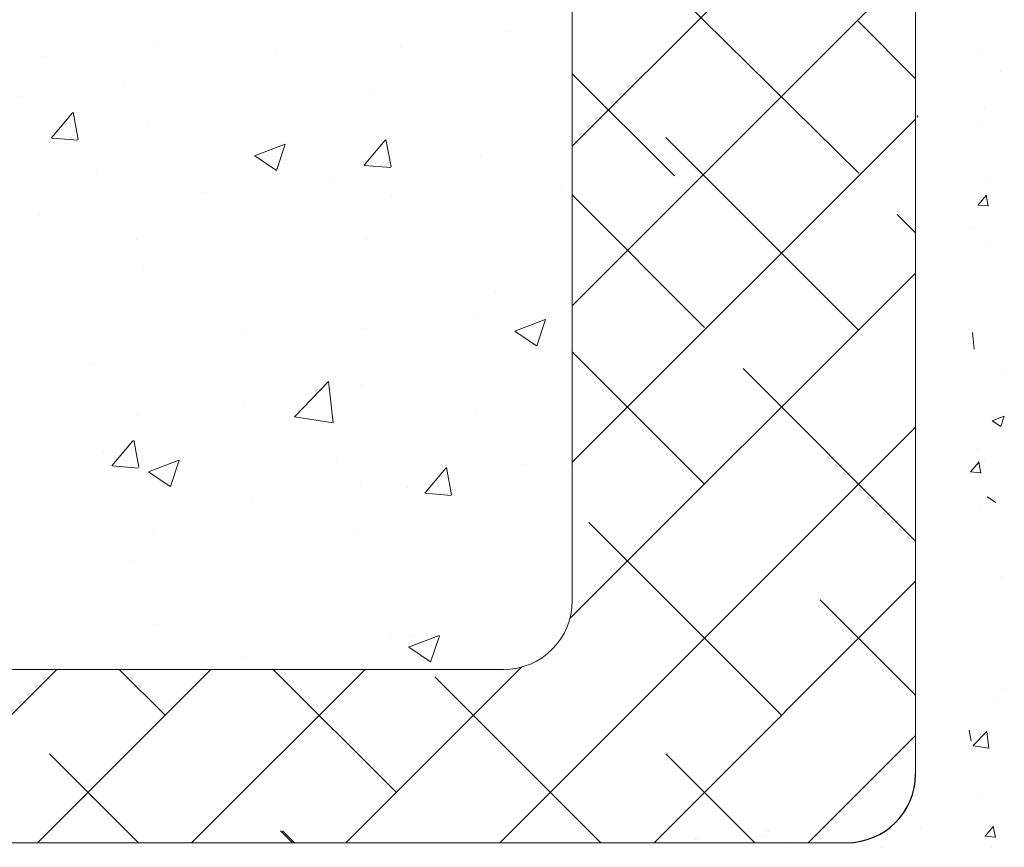
# Model space of a CAD drawing. Units: millimetres. Extents: x 12236 to 12528, y 3302 to 3512.
# Drawn here: x 12276 to 12296, y 3376 to 3393 of the extents above; entities that cross this region are included whole.
import ezdxf

# ---------------------------------------------------------------- set-up
doc = ezdxf.new("R2010")
doc.units = ezdxf.units.MM
doc.layers.get('0').update_dxf_attribs({"lineweight": 25})
for name, color, linetype, lineweight in [('Lienen MontagebÃƒÆ’Ã†’Ãƒ†’ÃƒÆ’†’ÃƒÆ’Ã†’†’ÃƒÆ’Ã†’Ãƒ†’†’ÃƒÆ’Ã†’Ãƒ†’ÃƒÆ’†’†’ÃƒÆ’Ã†’Ãƒ†’ÃƒÆ’†’ÃƒÆ’Ã†’†’†’ÃƒÆ’Ã†’Ãƒ†’ÃƒÆ’†’ÃƒÆ’Ã†’†’ÃƒÆ’Ã†’Ãƒ†’†’†’ÃƒÆ’Ã†’Ãƒ†’ÃƒÆ’†’ÃƒÆ’Ã†’†’ÃƒÆ’Ã†’Ãƒ†’†’ÃƒÆ’Ã†’Ãƒ†’ÃƒÆ’†’†’†’ÃƒÆ’Ã†’Ãƒ†’ÃƒÆ’†’ÃƒÆ’Ã†’†’ÃƒÆ’Ã†’Ãƒ†’†’ÃƒÆ’Ã†’Ãƒ†’ÃƒÆ’†’†’ÃƒÆ’Ã†’Ãƒ†’ÃƒÆ’†’ÃƒÆ’Ã†’†’†’‚ÃƒÆ’Ã†’Ãƒ†’ÃƒÆ’†’ÃƒÆ’Ã†’†’ÃƒÆ’Ã†’Ãƒ†’†’ÃƒÆ’Ã†’Ãƒ†’ÃƒÆ’†’†’‚ÃƒÆ’Ã†’Ãƒ†’ÃƒÆ’†’ÃƒÆ’Ã†’†’ÃƒÆ’Ã†’Ãƒ†’†’‚ÃƒÆ’Ã†’Ãƒ†’ÃƒÆ’†’ÃƒÆ’Ã†’†’‚ÃƒÆ’Ã†’Ãƒ†’ÃƒÆ’†’‚ÃƒÆ’Ã†’Ãƒ†’‚ÃƒÆ’Ã†’‚ÃƒÆ’‚Ãƒ‚Ã‚Â¼gel', 7, 'Continuous', 20), ('Lienen Ziegel', 7, 'Continuous', 15), ('Putz Sch', 252, 'Continuous', 20), ('Putznetz Sch', 254, 'Continuous', 15)]:
    doc.layers.add(name, color=color, linetype=linetype, lineweight=lineweight)

msp = doc.modelspace()

# ---------------------------------------------------------------- linework, layer by layer
msp.add_arc((12292.45961890585, 3377.784217930146), 1.40000000000002, 270, 359.9156259498623)
at = {"layer": 'Lienen MontagebÃƒÆ’Ã†’Ãƒ†’ÃƒÆ’†’ÃƒÆ’Ã†’†’ÃƒÆ’Ã†’Ãƒ†’†’ÃƒÆ’Ã†’Ãƒ†’ÃƒÆ’†’†’ÃƒÆ’Ã†’Ãƒ†’ÃƒÆ’†’ÃƒÆ’Ã†’†’†’ÃƒÆ’Ã†’Ãƒ†’ÃƒÆ’†’ÃƒÆ’Ã†’†’ÃƒÆ’Ã†’Ãƒ†’†’†’ÃƒÆ’Ã†’Ãƒ†’ÃƒÆ’†’ÃƒÆ’Ã†’†’ÃƒÆ’Ã†’Ãƒ†’†’ÃƒÆ’Ã†’Ãƒ†’ÃƒÆ’†’†’†’ÃƒÆ’Ã†’Ãƒ†’ÃƒÆ’†’ÃƒÆ’Ã†’†’ÃƒÆ’Ã†’Ãƒ†’†’ÃƒÆ’Ã†’Ãƒ†’ÃƒÆ’†’†’ÃƒÆ’Ã†’Ãƒ†’ÃƒÆ’†’ÃƒÆ’Ã†’†’†’‚ÃƒÆ’Ã†’Ãƒ†’ÃƒÆ’†’ÃƒÆ’Ã†’†’ÃƒÆ’Ã†’Ãƒ†’†’ÃƒÆ’Ã†’Ãƒ†’ÃƒÆ’†’†’‚ÃƒÆ’Ã†’Ãƒ†’ÃƒÆ’†’ÃƒÆ’Ã†’†’ÃƒÆ’Ã†’Ãƒ†’†’‚ÃƒÆ’Ã†’Ãƒ†’ÃƒÆ’†’ÃƒÆ’Ã†’†’‚ÃƒÆ’Ã†’Ãƒ†’ÃƒÆ’†’‚ÃƒÆ’Ã†’Ãƒ†’‚ÃƒÆ’Ã†’‚ÃƒÆ’‚Ãƒ‚Ã‚Â¼gel'}
msp.add_line((12293.85961889668, 3401.274185842799), (12293.85961738785, 3377.782156283922), dxfattribs=at)
at = {"layer": 'Lienen Ziegel'}
for p, q in [((12286.85961743533, 3397.48963956505), (12286.85961743533, 3381.319219400628)), ((12256.76096470228, 3379.919219400627), (12285.45961743533, 3379.919219400627)), ((12292.45961890585, 3376.384217930145), (12248.35961743533, 3376.384217930145)), ((12279.48087727701, 3376.379778747987), (12279.48087727701, 3376.379778747987)), ((12279.48087727701, 3376.379778747987), (12279.48087727701, 3376.379778747987)), ((12279.48087727701, 3376.379778747987), (12279.48087727701, 3376.379778747987)), ((12279.48087727701, 3376.379778747987), (12279.48087727701, 3376.379778747987)), ((12279.5201392558, 3376.379778747987), (12279.5201392558, 3376.379778747987)), ((12279.5201392558, 3376.379778747987), (12279.5201392558, 3376.379778747987)), ((12279.5201392558, 3376.379778747987), (12279.5201392558, 3376.379778747987)), ((12279.5201392558, 3376.379778747987), (12279.5201392558, 3376.379778747987))]:
    msp.add_line(p, q, dxfattribs=at)
for centre, radius, end in [((12285.45961743533, 3381.319219400628), 1.4, 0), ((12285.45961743533, 3381.319219400628), 1.4, 0), ((12292.45961890585, 3377.784217930146), 1.40000000000002, 359.9156259498623), ((12292.45961890585, 3377.784217930146), 1.40000000000002, 359.9156259498623)]:
    msp.add_arc(centre, radius, 270, end, dxfattribs=at)
at = {"layer": 'Putz Sch'}
for p, q in [((12295.22145138683, 3392.5639253994), (12295.22145138683, 3392.5639253994)), ((12293.85961890585, 3392.350526147269), (12293.85961890585, 3392.350526147269)), ((12293.89888088463, 3392.35052614727), (12293.89888088463, 3392.35052614727)), ((12295.58354989211, 3392.111979613669), (12295.58354989211, 3392.111979613669)), ((12293.86329611751, 3391.184716336662), (12293.85961738786, 3391.216338569017)), ((12293.86329611751, 3391.184716336661), (12293.85961738786, 3391.216338569017)), ((12293.9025580963, 3391.184716336663), (12293.89887936664, 3391.216338569018)), ((12293.9025580963, 3391.184716336661), (12293.89887936664, 3391.216338569018)), ((12295.26914019442, 3391.357027319767), (12295.26914019442, 3391.357027319767)), ((12293.85961738786, 3391.183736846267), (12293.86352299385, 3391.183131109677)), ((12293.85961738786, 3391.183736846267), (12293.86352299385, 3391.183131109677)), ((12293.89887936664, 3391.183736846267), (12293.90278497264, 3391.183131109677)), ((12293.89887936664, 3391.183736846267), (12293.90278497264, 3391.183131109677)), ((12295.13025954609, 3391.047676949396), (12295.13025954609, 3391.047676949396)), ((12295.35601697571, 3389.844836336432), (12295.35601697571, 3389.844836336432)), ((12295.13196002646, 3389.392041344307), (12295.30339148196, 3389.596345397288)), ((12295.34178602319, 3389.367782659553), (12295.30067113036, 3389.590682460333)), ((12295.12952895312, 3389.392126872719), (12295.3420770539, 3389.373531323447)), ((12294.98344329081, 3388.925942972893), (12294.98344329081, 3388.925942972893)), ((12295.31075012715, 3388.55950645171), (12295.31075012715, 3388.55950645171)), ((12295.05651539621, 3386.454994242119), (12295.01722807352, 3386.792706703211)), ((12295.66639164967, 3386.041643066704), (12295.66639164967, 3386.041643066704)), ((12295.41865702902, 3384.992413257975), (12295.5955404855, 3384.873103860092)), ((12295.41972330753, 3384.992220905611), (12295.66870920728, 3385.087797637755)), ((12295.59553997358, 3384.873513332225), (12295.66764254563, 3385.08839928966)), ((12295.62315120416, 3384.857872522479), (12295.62315120416, 3384.857872522479)), ((12295.11570271524, 3384.433900313955), (12295.11570271524, 3384.433900313955)), ((12295.26431949092, 3384.21033971905), (12295.26431949092, 3384.21033971905)), ((12294.98141488139, 3383.946708549644), (12295.15284633689, 3384.151012602625)), ((12295.19119413491, 3383.922463095113), (12295.15007924208, 3384.145362895893)), ((12294.97897529209, 3383.946799137688), (12295.19152339288, 3383.928203588415)), ((12295.32109908604, 3383.442432359513), (12295.49798254252, 3383.323122961629)), ((12295.16339152282, 3383.227002234319), (12295.16339152282, 3383.227002234319)), ((12295.60442117591, 3381.816907472538), (12295.60442117591, 3381.816907472538)), ((12295.66172798722, 3379.522143235977), (12295.66172798722, 3379.522143235977)), ((12295.46951733168, 3379.331347445381), (12295.46951733168, 3379.331347445381)), ((12294.99240216199, 3378.458303979965), (12294.95128726916, 3378.681203780744)), ((12295.03467562285, 3378.365263747314), (12295.3116471126, 3378.653927559324)), ((12295.19287758754, 3378.581935191422), (12295.19287758754, 3378.581935191422)), ((12295.35110213726, 3378.316037517618), (12295.31181481457, 3378.653749978709)), ((12295.03505437014, 3378.363499260969), (12295.35131329636, 3378.31444935586)), ((12295.14761073898, 3377.2966053067), (12295.14761073898, 3377.2966053067)), ((12290.81751025997, 3376.619803958307), (12290.81751025997, 3376.619803958307)), ((12290.85677223876, 3376.619803958308), (12290.85677223876, 3376.619803958308)), ((12293.963738668, 3376.703799225636), (12293.963738668, 3376.703799225636)), ((12295.27600162243, 3376.51526396854), (12295.44743307794, 3376.71956802152)), ((12295.48578087596, 3376.491018514009), (12295.44466598312, 3376.713918314788)), ((12279.48087727701, 3376.379778747987), (12279.48087727701, 3376.379778747987)), ((12279.48087727701, 3376.379778747987), (12279.48087727701, 3376.379778747987)), ((12279.5201392558, 3376.379778747987), (12279.5201392558, 3376.379778747987)), ((12279.5201392558, 3376.379778747987), (12279.5201392558, 3376.379778747987)), ((12289.36618482452, 3376.45054481942), (12289.36618482452, 3376.45054481942)), ((12289.4054468033, 3376.45054481942), (12289.4054468033, 3376.45054481942)), ((12290.76378197865, 3376.513044995739), (12290.76378197865, 3376.513044995739)), ((12290.80304395743, 3376.513044995739), (12290.80304395743, 3376.513044995739)), ((12291.26445315685, 3376.370342403522), (12291.26445315685, 3376.370342403522)), ((12291.30371513564, 3376.370342403522), (12291.30371513564, 3376.370342403522)), ((12293.02400155925, 3376.488400993304), (12293.02400155925, 3376.488400993304)), ((12293.06326353804, 3376.488400993304), (12293.06326353804, 3376.488400993304)), ((12293.2484646342, 3376.487909316279), (12293.2484646342, 3376.487909316279)), ((12293.28772661299, 3376.487909316279), (12293.28772661299, 3376.487909316279)), ((12295.27356203314, 3376.515354556584), (12295.48611013392, 3376.496759007311)), ((12278.07833341918, 3376.302201048219), (12278.07833341918, 3376.302201048219)), ((12278.11759539797, 3376.302201048219), (12278.11759539797, 3376.302201048219)), ((12282.23746590541, 3376.30613897673), (12282.23746590541, 3376.30613897673)), ((12282.23746590541, 3376.30613897673), (12282.23746590541, 3376.30613897673)), ((12282.2767278842, 3376.306138976731), (12282.2767278842, 3376.306138976731)), ((12282.2767278842, 3376.306138976731), (12282.2767278842, 3376.306138976731)), ((12293.16272148919, 3376.290139987625), (12293.16272148919, 3376.290139987625)), ((12293.20198346798, 3376.290139987625), (12293.20198346798, 3376.290139987625)), ((12295.41028945629, 3376.294943589452), (12295.41028945629, 3376.294943589452))]:
    msp.add_line(p, q, dxfattribs=at)
at = {"layer": 'Putznetz Sch'}
for p, q in [((12286.85961743533, 3390.595857824484), (12293.68238454136, 3397.418624930507)), ((12286.86145574234, 3387.343616084869), (12293.86145599673, 3394.343616339255)), ((12292.70053293152, 3390.039603631675), (12288.42826965356, 3394.255478469256)), ((12293.85961770827, 3391.967220056914), (12292.68688395152, 3393.139953813666)), ((12293.85961770827, 3391.967220056914), (12292.68688395152, 3393.139953813666)), ((12285.57865008771, 3392.92632138596), (12285.57865008771, 3392.92632138596)), ((12285.57865008771, 3392.92632138596), (12285.57865008771, 3392.92632138596)), ((12285.5786505249, 3392.926322034281), (12285.5786505249, 3392.926322034281)), ((12285.5786505249, 3392.926322034281), (12285.5786505249, 3392.926322034281)), ((12278.34390590208, 3392.705594535701), (12278.34390590208, 3392.705594535701)), ((12278.34390590208, 3392.705594535701), (12278.34390590208, 3392.705594535701)), ((12278.34390633927, 3392.705595184022), (12278.34390633927, 3392.705595184022)), ((12278.34390633927, 3392.705595184022), (12278.34390633927, 3392.705595184022)), ((12283.35312902126, 3392.633325979129), (12283.35312902126, 3392.633325979129)), ((12283.35312902126, 3392.633325979129), (12283.35312902126, 3392.633325979129)), ((12283.35312945845, 3392.63332662745), (12283.35312945845, 3392.63332662745)), ((12283.35312945845, 3392.63332662745), (12283.35312945845, 3392.63332662745)), ((12280.81463905138, 3392.502578646357), (12280.81463905138, 3392.502578646357)), ((12280.81463905138, 3392.502578646357), (12280.81463905138, 3392.502578646357)), ((12280.81463948858, 3392.502579294678), (12280.81463948858, 3392.502579294678)), ((12280.81463948858, 3392.502579294678), (12280.81463948858, 3392.502579294678)), ((12276.11838483563, 3392.412599128868), (12276.11838483563, 3392.412599128868)), ((12276.11838483563, 3392.412599128868), (12276.11838483563, 3392.412599128868)), ((12276.11838527282, 3392.41259977719), (12276.11838527282, 3392.41259977719)), ((12276.11838527282, 3392.41259977719), (12276.11838527282, 3392.41259977719)), ((12288.94516899422, 3389.985421836561), (12286.85961743533, 3392.070973395444)), ((12277.73864617244, 3391.89416528942), (12277.73864617244, 3391.89416528942)), ((12277.73864617244, 3391.89416528942), (12277.73864617244, 3391.89416528942)), ((12277.73864660964, 3391.894165937741), (12277.73864660964, 3391.894165937741)), ((12277.73864660964, 3391.894165937741), (12277.73864660964, 3391.894165937741)), ((12275.63011770287, 3391.61265146019), (12275.63011770287, 3391.61265146019)), ((12275.63011770287, 3391.61265146019), (12275.63011770287, 3391.61265146019)), ((12275.63011814006, 3391.612652108511), (12275.63011814006, 3391.612652108511)), ((12275.63011814006, 3391.612652108511), (12275.63011814006, 3391.612652108511)), ((12282.78010631973, 3391.652739064829), (12282.78010631973, 3391.652739064829)), ((12282.78010631973, 3391.652739064829), (12282.78010631973, 3391.652739064829)), ((12282.78010675693, 3391.65273971315), (12282.78010675693, 3391.65273971315)), ((12282.78010675693, 3391.65273971315), (12282.78010675693, 3391.65273971315)), ((12276.23976141614, 3390.760260889052), (12276.6683400549, 3391.271021021502)), ((12276.23976141614, 3390.760260889052), (12276.6683400549, 3391.271021021502)), ((12276.23976185334, 3390.760261537373), (12276.6683404921, 3391.271021669822)), ((12276.23976185334, 3390.760261537373), (12276.6683404921, 3391.271021669822)), ((12276.7867064542, 3390.728584343383), (12276.68391922213, 3391.285833845332)), ((12276.7867064542, 3390.728584343383), (12276.68391922213, 3391.285833845332)), ((12276.78670689139, 3390.728584991704), (12276.68391965932, 3391.285834493653)), ((12276.78670689139, 3390.728584991704), (12276.68391965932, 3391.285834493653)), ((12278.21565376669, 3391.026788894064), (12278.21565376669, 3391.026788894064)), ((12278.21565376669, 3391.026788894064), (12278.21565376669, 3391.026788894064)), ((12278.21565420388, 3391.026789542386), (12278.21565420388, 3391.026789542386)), ((12278.21565420388, 3391.026789542386), (12278.21565420388, 3391.026789542386)), ((12286.85961743534, 3384.145976309116), (12293.85961768972, 3391.145976563504)), ((12286.85961743534, 3384.145976309116), (12293.85961768972, 3391.145976563504)), ((12276.24838030599, 3390.759199717726), (12276.77975055795, 3390.712710844544)), ((12276.24838030599, 3390.759199717726), (12276.77975055795, 3390.712710844544)), ((12276.24838074318, 3390.759200366047), (12276.77975099514, 3390.712711492865)), ((12276.24838074318, 3390.759200366047), (12276.77975099514, 3390.712711492865)), ((12280.37905915628, 3390.398159110279), (12281.00152390564, 3390.637100940638)), ((12280.37905915628, 3390.398159110279), (12281.00152390564, 3390.637100940638)), ((12280.37905959347, 3390.398159758601), (12281.00152434283, 3390.637101588959)), ((12280.37905959347, 3390.398159758601), (12281.00152434283, 3390.637101588959)), ((12280.82708580524, 3390.096034572955), (12281.00734223538, 3390.633249466543)), ((12280.82708580524, 3390.096034572955), (12281.00734223538, 3390.633249466543)), ((12280.82708624243, 3390.096035221276), (12281.00734267257, 3390.633250114864)), ((12280.82708624243, 3390.096035221276), (12281.00734267257, 3390.633250114864)), ((12282.616224831, 3390.202392895189), (12283.04480346976, 3390.713153027639)), ((12282.616224831, 3390.202392895189), (12283.04480346976, 3390.713153027639)), ((12282.6162252682, 3390.202393543511), (12283.04480390695, 3390.713153675962)), ((12282.6162252682, 3390.202393543511), (12283.04480390695, 3390.713153675962)), ((12283.16314079744, 3390.170674393711), (12283.06035356536, 3390.727923895659)), ((12283.16314079744, 3390.170674393711), (12283.06035356536, 3390.727923895659)), ((12283.16314123463, 3390.170675042032), (12283.06035400255, 3390.727924543979)), ((12283.16314123463, 3390.170675042032), (12283.06035400255, 3390.727924543979)), ((12292.69869462452, 3386.841963855922), (12288.76983257155, 3390.77082590889)), ((12292.69869462452, 3386.841963855922), (12288.76983257155, 3390.77082590889)), ((12280.38411093137, 3390.395552927009), (12280.82631957257, 3390.097279432298)), ((12280.38411093137, 3390.395552927009), (12280.82631957257, 3390.097279432298)), ((12280.38411136856, 3390.39555357533), (12280.82632000976, 3390.097280080618)), ((12280.38411136856, 3390.39555357533), (12280.82632000976, 3390.097280080618)), ((12284.98662748337, 3390.381699445031), (12284.98662748337, 3390.381699445031)), ((12284.98662748337, 3390.381699445031), (12284.98662748337, 3390.381699445031)), ((12284.98662792056, 3390.381700093351), (12284.98662792056, 3390.381700093351)), ((12284.98662792056, 3390.381700093351), (12284.98662792056, 3390.381700093351)), ((12277.15355834823, 3390.102758642493), (12277.15355834823, 3390.102758642493)), ((12277.15355834823, 3390.102758642493), (12277.15355834823, 3390.102758642493)), ((12277.15355878542, 3390.102759290815), (12277.15355878542, 3390.102759290815)), ((12277.15355878542, 3390.102759290815), (12277.15355878542, 3390.102759290815)), ((12282.62482332953, 3390.201333239546), (12283.1561935815, 3390.154844366364)), ((12282.62482332953, 3390.201333239546), (12283.1561935815, 3390.154844366364)), ((12282.62482376673, 3390.201333887868), (12283.15619401869, 3390.154845014686)), ((12282.62482376673, 3390.201333887868), (12283.15619401869, 3390.154845014686)), ((12281.89922917907, 3389.90225260275), (12281.89922917907, 3389.90225260275)), ((12281.89922917907, 3389.90225260275), (12281.89922917907, 3389.90225260275)), ((12281.89922961626, 3389.902253251071), (12281.89922961626, 3389.902253251071)), ((12281.89922961626, 3389.902253251071), (12281.89922961626, 3389.902253251071)), ((12279.37214463454, 3389.642538755322), (12279.37214463454, 3389.642538755322)), ((12279.37214463454, 3389.642538755322), (12279.37214463454, 3389.642538755322)), ((12279.37214507174, 3389.642539403642), (12279.37214507174, 3389.642539403642)), ((12279.37214507174, 3389.642539403642), (12279.37214507174, 3389.642539403642)), ((12286.64490000991, 3389.701746563006), (12286.64490000991, 3389.701746563006)), ((12286.64490000991, 3389.701746563006), (12286.64490000991, 3389.701746563006)), ((12286.6449004471, 3389.701747211327), (12286.6449004471, 3389.701747211327)), ((12286.6449004471, 3389.701747211327), (12286.6449004471, 3389.701747211327)), ((12283.16379212876, 3389.586508187144), (12283.16379212876, 3389.586508187144)), ((12283.16379212876, 3389.586508187144), (12283.16379212876, 3389.586508187144)), ((12283.16379256595, 3389.586508835465), (12283.16379256595, 3389.586508835465)), ((12283.16379256595, 3389.586508835465), (12283.16379256595, 3389.586508835465)), ((12289.55744328914, 3386.8965139893), (12286.86145574234, 3389.592501536105)), ((12276.00521771422, 3389.199274417067), (12276.00521771422, 3389.199274417067)), ((12276.00521771422, 3389.199274417067), (12276.00521771422, 3389.199274417067)), ((12276.00521815141, 3389.199275065387), (12276.00521815141, 3389.199275065387)), ((12276.00521815141, 3389.199275065387), (12276.00521815141, 3389.199275065387)), ((12293.85961763728, 3388.824130485537), (12293.48446703511, 3389.199281087703)), ((12293.85961763728, 3388.824130485537), (12293.48446703511, 3389.199281087703)), ((12277.97927078025, 3388.696581000978), (12277.97927078025, 3388.696581000978)), ((12277.97927078025, 3388.696581000978), (12277.97927078025, 3388.696581000978)), ((12277.97927121744, 3388.696581649298), (12277.97927121744, 3388.696581649298)), ((12277.97927121744, 3388.696581649298), (12277.97927121744, 3388.696581649298)), ((12282.67200520596, 3388.693312704269), (12282.67200520596, 3388.693312704269)), ((12282.67200520596, 3388.693312704269), (12282.67200520596, 3388.693312704269)), ((12282.67200564316, 3388.69331335259), (12282.67200564316, 3388.69331335259)), ((12282.67200564316, 3388.69331335259), (12282.67200564316, 3388.69331335259)), ((12278.10755265292, 3388.067362533505), (12278.10755265292, 3388.067362533505)), ((12278.10755265292, 3388.067362533505), (12278.10755265292, 3388.067362533505)), ((12278.10755309012, 3388.067363181825), (12278.10755309012, 3388.067363181825)), ((12278.10755309012, 3388.067363181825), (12278.10755309012, 3388.067363181825)), ((12286.81129214734, 3380.954561378749), (12293.85961761872, 3388.002886850131)), ((12286.81129214734, 3380.954561378749), (12293.85961761872, 3388.002886850131)), ((12285.29397067414, 3387.634559179791), (12285.29397067414, 3387.634559179791)), ((12285.29397067414, 3387.634559179791), (12285.29397067414, 3387.634559179791)), ((12285.29397111133, 3387.634559828111), (12285.29397111133, 3387.634559828111)), ((12285.29397111133, 3387.634559828111), (12285.29397111133, 3387.634559828111)), ((12284.87346036195, 3387.168374733227), (12284.87346036195, 3387.168374733227)), ((12284.87346036195, 3387.168374733227), (12284.87346036195, 3387.168374733227)), ((12284.87346079914, 3387.168375381548), (12284.87346079914, 3387.168375381548)), ((12284.87346079914, 3387.168375381548), (12284.87346079914, 3387.168375381548)), ((12285.68557995051, 3386.818865962193), (12286.30804469988, 3387.057807792552)), ((12285.68557995051, 3386.818865962193), (12286.30804469988, 3387.057807792552)), ((12285.68558038771, 3386.818866610513), (12286.30804513707, 3387.057808440873)), ((12285.68558038771, 3386.818866610513), (12286.30804513707, 3387.057808440873)), ((12286.13358582049, 3386.516755869964), (12286.31384225063, 3387.053970763552)), ((12286.13358582049, 3386.516755869964), (12286.31384225063, 3387.053970763552)), ((12286.13358625768, 3386.516756518286), (12286.31384268782, 3387.053971411873)), ((12286.13358625768, 3386.516756518286), (12286.31384268782, 3387.053971411873)), ((12282.64793929551, 3386.875379326397), (12282.64793929551, 3386.875379326397)), ((12282.64793929551, 3386.875379326397), (12282.64793929551, 3386.875379326397)), ((12282.6479397327, 3386.875379974716), (12282.6479397327, 3386.875379974716)), ((12282.6479397327, 3386.875379974716), (12282.6479397327, 3386.875379974716)), ((12285.69061462578, 3386.816270990474), (12286.13282326698, 3386.517997495762)), ((12285.69061462578, 3386.816270990474), (12286.13282326698, 3386.517997495762)), ((12285.69061506297, 3386.816271638795), (12286.13282370417, 3386.517998144082)), ((12285.69061506297, 3386.816271638795), (12286.13282370417, 3386.517998144082)), ((12280.10944932563, 3386.744631993623), (12280.10944932563, 3386.744631993623)), ((12280.10944932563, 3386.744631993623), (12280.10944932563, 3386.744631993623)), ((12280.10944976282, 3386.744632641944), (12280.10944976282, 3386.744632641944)), ((12280.10944976282, 3386.744632641944), (12280.10944976282, 3386.744632641944)), ((12289.55560498214, 3383.698874213547), (12286.85961743534, 3386.394861760354)), ((12289.55560498214, 3383.698874213547), (12286.85961743534, 3386.394861760354)), ((12277.03345644669, 3386.136218636687), (12277.03345644669, 3386.136218636687)), ((12277.03345644669, 3386.136218636687), (12277.03345644669, 3386.136218636687)), ((12277.03345688388, 3386.136219285007), (12277.03345688388, 3386.136219285007)), ((12277.03345688388, 3386.136219285007), (12277.03345688388, 3386.136219285007)), ((12293.85961749528, 3382.537951342784), (12290.34137739274, 3386.056191445329)), ((12293.85961749528, 3382.537951342784), (12290.34137739274, 3386.056191445329)), ((12281.1933572111, 3385.071163370798), (12281.88578593549, 3385.79282290082)), ((12281.1933572111, 3385.071163370798), (12281.88578593549, 3385.79282290082)), ((12281.19335764829, 3385.071164019119), (12281.88578637268, 3385.792823549142)), ((12281.19335764829, 3385.071164019119), (12281.88578637268, 3385.792823549142)), ((12281.98372869145, 3384.947294741661), (12281.88551038474, 3385.791575894388)), ((12281.98372869145, 3384.947294741661), (12281.88551038474, 3385.791575894388)), ((12281.98372912865, 3384.947295389982), (12281.88551082193, 3385.79157654271)), ((12281.98372912865, 3384.947295389982), (12281.88551082193, 3385.79157654271)), ((12282.56390409219, 3385.733886343709), (12282.56390409219, 3385.733886343709)), ((12282.56390409219, 3385.733886343709), (12282.56390409219, 3385.733886343709)), ((12282.56390452939, 3385.73388699203), (12282.56390452939, 3385.73388699203)), ((12282.56390452939, 3385.73388699203), (12282.56390452939, 3385.73388699203)), ((12280.16805871903, 3385.359490390897), (12280.16805871903, 3385.359490390897)), ((12280.16805871903, 3385.359490390897), (12280.16805871903, 3385.359490390897)), ((12280.16805915622, 3385.359491039218), (12280.16805915622, 3385.359491039218)), ((12280.16805915622, 3385.359491039218), (12280.16805915622, 3385.359491039218)), ((12277.99945153915, 3385.107936172943), (12277.99945153915, 3385.107936172943)), ((12277.99945153915, 3385.107936172943), (12277.99945153915, 3385.107936172943)), ((12277.99945197634, 3385.107936821265), (12277.99945197634, 3385.107936821265)), ((12277.99945197634, 3385.107936821265), (12277.99945197634, 3385.107936821265)), ((12281.19355133853, 3385.074213465689), (12281.98419865406, 3384.951588702918)), ((12281.19355133853, 3385.074213465689), (12281.98419865406, 3384.951588702918)), ((12281.19355177572, 3385.074214114012), (12281.98419909125, 3384.951589351239)), ((12281.19355177572, 3385.074214114012), (12281.98419909125, 3384.951589351239)), ((12284.91372954987, 3385.158984351153), (12284.91372954987, 3385.158984351153)), ((12284.91372954987, 3385.158984351153), (12284.91372954987, 3385.158984351153)), ((12284.91372998706, 3385.158984999474), (12284.91372998706, 3385.158984999474)), ((12284.91372998706, 3385.158984999474), (12284.91372998706, 3385.158984999474)), ((12285.38403834112, 3376.384217930145), (12293.85961754773, 3384.859797136759)), ((12285.38403834112, 3376.384217930145), (12293.85961754773, 3384.859797136759)), ((12278.02015323913, 3384.04159032), (12277.91736600705, 3384.598839821949)), ((12278.02015323913, 3384.04159032), (12277.91736600705, 3384.598839821949)), ((12278.02015367632, 3384.041590968321), (12277.91736644424, 3384.59884047027)), ((12278.02015367632, 3384.041590968321), (12277.91736644424, 3384.59884047027)), ((12277.4732811659, 3384.073271305795), (12277.90185980466, 3384.584031438245)), ((12277.4732811659, 3384.073271305795), (12277.90185980466, 3384.584031438245)), ((12277.47328160309, 3384.073271954117), (12277.90186024185, 3384.584032086565)), ((12277.47328160309, 3384.073271954117), (12277.90186024185, 3384.584032086565)), ((12277.29682537651, 3384.365848051089), (12277.29682537651, 3384.365848051089)), ((12277.29682537651, 3384.365848051089), (12277.29682537651, 3384.365848051089)), ((12277.2968258137, 3384.365848699411), (12277.2968258137, 3384.365848699411)), ((12277.2968258137, 3384.365848699411), (12277.2968258137, 3384.365848699411)), ((12278.21600295811, 3383.951563997881), (12278.83846770748, 3384.19050582824)), ((12278.21600295811, 3383.951563997881), (12278.83846770748, 3384.19050582824)), ((12278.2160033953, 3383.951564646201), (12278.83846814467, 3384.190506476561)), ((12278.2160033953, 3383.951564646201), (12278.83846814467, 3384.190506476561)), ((12278.66400864353, 3383.649455849903), (12278.84426507368, 3384.18667074349)), ((12278.66400864353, 3383.649455849903), (12278.84426507368, 3384.18667074349)), ((12278.66400908073, 3383.649456498225), (12278.84426551087, 3384.186671391811)), ((12278.66400908073, 3383.649456498225), (12278.84426551087, 3384.186671391811)), ((12277.48187921514, 3384.07221721685), (12278.0132494671, 3384.025728343668)), ((12277.48187921514, 3384.07221721685), (12278.0132494671, 3384.025728343668)), ((12277.48187965233, 3384.072217865171), (12278.01324990429, 3384.025728991989)), ((12277.48187965233, 3384.072217865171), (12278.01324990429, 3384.025728991989)), ((12282.04249620735, 3384.165342011345), (12282.04249620735, 3384.165342011345)), ((12282.04249620735, 3384.165342011345), (12282.04249620735, 3384.165342011345)), ((12282.04249664454, 3384.165342659667), (12282.04249664454, 3384.165342659667)), ((12282.04249664454, 3384.165342659667), (12282.04249664454, 3384.165342659667)), ((12283.84974458076, 3383.515403311933), (12284.27832321952, 3384.026163444383)), ((12283.84974458076, 3383.515403311933), (12284.27832321952, 3384.026163444383)), ((12283.84974501795, 3383.515403960254), (12284.27832365671, 3384.026164092705)), ((12283.84974501795, 3383.515403960254), (12284.27832365671, 3384.026164092705)), ((12284.39658758236, 3383.483680370327), (12284.29380035029, 3384.040929872276)), ((12284.39658758236, 3383.483680370327), (12284.29380035029, 3384.040929872276)), ((12284.39658801955, 3383.483681018649), (12284.29380078748, 3384.040930520597)), ((12284.39658801955, 3383.483681018649), (12284.29380078748, 3384.040930520597)), ((12285.90169909442, 3384.105318952849), (12285.90169909442, 3384.105318952849)), ((12285.90169909442, 3384.105318952849), (12285.90169909442, 3384.105318952849)), ((12285.90169953161, 3384.10531960117), (12285.90169953161, 3384.10531960117)), ((12285.90169953161, 3384.10531960117), (12285.90169953161, 3384.10531960117)), ((12278.2210399392, 3383.948974112727), (12278.66324858041, 3383.650700618016)), ((12278.2210399392, 3383.948974112727), (12278.66324858041, 3383.650700618016)), ((12278.22104037639, 3383.948974761049), (12278.6632490176, 3383.650701266338)), ((12278.22104037639, 3383.948974761049), (12278.6632490176, 3383.650701266338)), ((12286.78816703819, 3383.964835971602), (12286.78816703819, 3383.964835971602)), ((12286.78816703819, 3383.964835971602), (12286.78816703819, 3383.964835971602)), ((12286.78816747538, 3383.964836619924), (12286.78816747538, 3383.964836619924)), ((12286.78816747538, 3383.964836619924), (12286.78816747538, 3383.964836619924)), ((12282.53477217409, 3383.662054614593), (12282.53477217409, 3383.662054614593)), ((12282.53477217409, 3383.662054614593), (12282.53477217409, 3383.662054614593)), ((12282.53477261129, 3383.662055262915), (12282.53477261129, 3383.662055262915)), ((12282.53477261129, 3383.662055262915), (12282.53477261129, 3383.662055262915)), ((12283.50462620718, 3383.63352557575), (12283.50462620718, 3383.63352557575)), ((12283.50462620718, 3383.63352557575), (12283.50462620718, 3383.63352557575)), ((12283.50462664438, 3383.633526224071), (12283.50462664438, 3383.633526224071)), ((12283.50462664438, 3383.633526224071), (12283.50462664438, 3383.633526224071)), ((12283.85832223868, 3383.51435073867), (12284.38969249065, 3383.467861865488)), ((12283.85832223868, 3383.51435073867), (12284.38969249065, 3383.467861865488)), ((12283.85832267587, 3383.514351386992), (12284.38969292784, 3383.467862513809)), ((12283.85832267587, 3383.514351386992), (12284.38969292784, 3383.467862513809)), ((12280.30925110764, 3383.369059207761), (12280.30925110764, 3383.369059207761)), ((12280.30925110764, 3383.369059207761), (12280.30925110764, 3383.369059207761)), ((12280.30925154484, 3383.369059856083), (12280.30925154484, 3383.369059856083)), ((12280.30925154484, 3383.369059856083), (12280.30925154484, 3383.369059856083)), ((12291.12714980333, 3378.984239749987), (12287.19828775036, 3382.913101802954)), ((12291.12714980333, 3378.984239749987), (12287.19828775036, 3382.913101802954)), ((12278.32010485867, 3382.743598389584), (12278.32010485867, 3382.743598389584)), ((12278.32010485867, 3382.743598389584), (12278.32010485867, 3382.743598389584)), ((12278.32010529587, 3382.743599037904), (12278.32010529587, 3382.743599037904)), ((12278.32010529587, 3382.743599037904), (12278.32010529587, 3382.743599037904)), ((12282.45580297842, 3382.774459983149), (12282.45580297842, 3382.774459983149)), ((12282.45580297842, 3382.774459983149), (12282.45580297842, 3382.774459983149)), ((12282.45580341562, 3382.77446063147), (12282.45580341562, 3382.77446063147)), ((12282.45580341562, 3382.77446063147), (12282.45580341562, 3382.77446063147)), ((12277.89135042538, 3382.148509812383), (12277.89135042538, 3382.148509812383)), ((12277.89135042538, 3382.148509812383), (12277.89135042538, 3382.148509812383)), ((12277.89135086257, 3382.148510460705), (12277.89135086257, 3382.148510460705)), ((12277.89135086257, 3382.148510460705), (12277.89135086257, 3382.148510460705)), ((12288.52712798349, 3376.384217930145), (12293.85961747673, 3381.716707423387)), ((12288.52712798349, 3376.384217930145), (12293.85961747673, 3381.716707423387)), ((12293.85961742428, 3379.394861771408), (12291.91292221392, 3381.341556981767)), ((12293.85961742428, 3379.394861771408), (12291.91292221392, 3381.341556981767)), ((12278.39939950922, 3380.840611146635), (12278.39939950922, 3380.840611146635)), ((12278.39939950922, 3380.840611146635), (12278.39939950922, 3380.840611146635)), ((12278.39939994642, 3380.840611794955), (12278.39939994642, 3380.840611794955)), ((12278.39939994642, 3380.840611794955), (12278.39939994642, 3380.840611794955)), ((12283.14507034006, 3380.640105106891), (12283.14507034006, 3380.640105106891)), ((12283.14507034006, 3380.640105106891), (12283.14507034006, 3380.640105106891)), ((12283.14507077726, 3380.640105755211), (12283.14507077726, 3380.640105755211)), ((12283.14507077726, 3380.640105755211), (12283.14507077726, 3380.640105755211)), ((12283.52252375235, 3380.372270849794), (12284.14498850172, 3380.611212680154)), ((12283.52252375235, 3380.372270849794), (12284.14498850172, 3380.611212680154)), ((12283.52252418954, 3380.372271498115), (12284.14498893891, 3380.611213328474)), ((12283.52252418954, 3380.372271498115), (12284.14498893891, 3380.611213328474)), ((12283.56301090656, 3380.598998834214), (12283.56301090656, 3380.598998834214)), ((12283.56301090656, 3380.598998834214), (12283.56301090656, 3380.598998834214)), ((12283.56301134375, 3380.598999482535), (12283.56301134375, 3380.598999482535)), ((12283.56301134375, 3380.598999482535), (12283.56301134375, 3380.598999482535)), ((12283.97050865878, 3380.070177146913), (12284.15076508893, 3380.607392040501)), ((12283.97050865878, 3380.070177146913), (12284.15076508893, 3380.607392040501)), ((12283.97050909598, 3380.070177795234), (12284.15076552612, 3380.607392688821)), ((12283.97050909598, 3380.070177795234), (12284.15076552612, 3380.607392688821)), ((12283.52754363361, 3380.369692176192), (12283.96975227481, 3380.071418681481)), ((12283.52754363361, 3380.369692176192), (12283.96975227481, 3380.071418681481)), ((12283.52754407081, 3380.369692824513), (12283.96975271201, 3380.071419329802)), ((12283.52754407081, 3380.369692824513), (12283.96975271201, 3380.071419329802)), ((12280.19608398623, 3380.155734495959), (12280.19608398623, 3380.155734495959)), ((12280.19608398623, 3380.155734495959), (12280.19608398623, 3380.155734495959)), ((12280.19608442342, 3380.15573514428), (12280.19608442342, 3380.15573514428)), ((12280.19608442342, 3380.15573514428), (12280.19608442342, 3380.15573514428)), ((12282.24094869874, 3376.384217930145), (12285.82427545721, 3379.96754468862)), ((12282.24094869874, 3376.384217930145), (12285.82427545721, 3379.96754468862)), ((12272.81167977162, 3376.384217930145), (12276.3466812421, 3379.919219400627)), ((12272.81167977162, 3376.384217930145), (12276.3466812421, 3379.919219400627)), ((12275.95476941399, 3376.384217930145), (12279.48977088447, 3379.919219400627)), ((12275.95476941399, 3376.384217930145), (12279.48977088447, 3379.919219400627)), ((12278.55479123383, 3378.984239749987), (12277.61981158319, 3379.919219400627)), ((12278.55479123383, 3378.984239749987), (12277.61981158319, 3379.919219400627)), ((12279.09785905636, 3376.384217930145), (12282.63286052685, 3379.919219400627)), ((12279.09785905636, 3376.384217930145), (12282.63286052685, 3379.919219400627)), ((12283.26942569739, 3377.412694928799), (12280.76290122557, 3379.919219400627)), ((12283.26942569739, 3377.412694928799), (12280.76290122557, 3379.919219400627)), ((12287.44099233842, 3376.384217930145), (12284.05519810799, 3379.77001216058)), ((12287.44099233842, 3376.384217930145), (12284.05519810799, 3379.77001216058)), ((12291.67021762586, 3376.384217930145), (12293.85961740573, 3378.573617710015)), ((12291.67021762586, 3376.384217930145), (12293.85961740573, 3378.573617710015)), ((12278.0117234113, 3376.384217930145), (12276.19747400205, 3378.198467339394)), ((12278.0117234113, 3376.384217930145), (12276.19747400205, 3378.198467339394)), ((12290.5840819808, 3376.384217930145), (12288.76983257155, 3378.198467339394)), ((12290.5840819808, 3376.384217930145), (12288.76983257155, 3378.198467339394)), ((12281.15481305367, 3376.384217930145), (12280.91210846561, 3376.626922518206)), ((12281.15481305367, 3376.384217930145), (12280.91210846561, 3376.626922518206)), ((12281.19407503246, 3376.384217930146), (12280.9513704444, 3376.626922518206)), ((12281.19407503246, 3376.384217930146), (12280.9513704444, 3376.626922518206))]:
    msp.add_line(p, q, dxfattribs=at)

doc.saveas('drawing.dxf')
